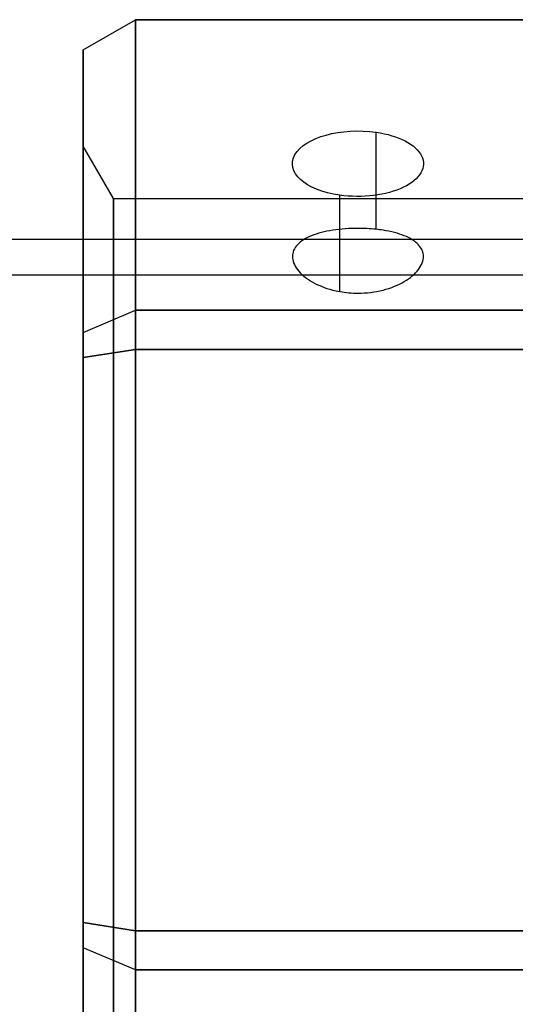
# Model space of a CAD drawing. Units: millimetres. Extents: x 4781 to 13872, y 1954 to 11923.
# Drawn here: x 9075 to 9094, y 7023 to 7061 of the extents above; entities that cross this region are included whole.
import ezdxf

# ---------------------------------------------------------------- set-up
doc = ezdxf.new("R2010")
doc.units = ezdxf.units.MM

msp = doc.modelspace()

# ---------------------------------------------------------------- linework, layer by layer
at = {"extrusion": (-0.5, 0.75, -0.433013)}
for p, q in [((9077.779, 7059.668, -7.617), (9079.779, 7060.823, -7.927)), ((9079.779, 7049.732, -27.135), (9079.779, 7060.823, -7.927)), ((9077.779, 7059.668, -7.617), (9077.779, 7048.887, -26.29)), ((9077.779, 7048.887, -26.29), (9079.779, 7049.732, -27.135))]:
    msp.add_line(p, q, dxfattribs=at)
at = {"extrusion": (-0.5, 0.75, 0.433013)}
for p, q in [((9077.779, 7059.668, -6.504), (9079.779, 7060.823, -6.195)), ((9079.779, 7060.823, -6.195), (9079.779, 7049.732, 13.014)), ((9077.779, 7048.887, 12.169), (9077.779, 7059.668, -6.504)), ((9077.779, 7048.887, 12.169), (9079.779, 7049.732, 13.014))]:
    msp.add_line(p, q, dxfattribs=at)
at = {"extrusion": (-0.5, 0.866025, -3.01595e-15)}
for p, q in [((9077.779, 7059.668, -6.504), (9079.779, 7060.823, -6.195)), ((9077.779, 7059.668, -7.617), (9079.779, 7060.823, -7.927)), ((9079.779, 7060.823, -7.927), (9079.779, 7060.823, -6.195)), ((9077.779, 7059.668, -6.504), (9077.779, 7059.668, -7.617))]:
    msp.add_line(p, q, dxfattribs=at)
at = {"extrusion": (1.83187e-15, 0.866025, -0.5)}
for p, q in [((9079.779, 7049.732, -27.135), (9079.779, 7060.823, -7.927)), ((9079.779, 7060.823, -7.927), (9097.779, 7060.823, -7.927)), ((9097.779, 7049.732, -27.135), (9079.779, 7049.732, -27.135))]:
    msp.add_line(p, q, dxfattribs=at)
at = {"extrusion": (8.88178e-16, 0.866025, 0.5)}
for p, q in [((9097.779, 7060.823, -6.195), (9079.779, 7060.823, -6.195)), ((9079.779, 7060.823, -6.195), (9079.779, 7049.732, 13.014)), ((9079.779, 7049.732, 13.014), (9097.779, 7049.732, 13.014))]:
    msp.add_line(p, q, dxfattribs=at)
at = {"extrusion": (1.55431e-15, 1, -2.98269e-15)}
for p, q in [((9079.779, 7060.823, -7.927), (9097.779, 7060.823, -7.927)), ((9079.779, 7060.823, -7.927), (9079.779, 7060.823, -6.195)), ((9097.779, 7060.823, -6.195), (9079.779, 7060.823, -6.195))]:
    msp.add_line(p, q, dxfattribs=at)
at = {"extrusion": (-1, 1.60982e-15, -8.65713e-16)}
for p, q in [((9077.779, 7048.887, 12.169), (9077.779, 7059.668, -6.504)), ((9077.779, 7059.668, -6.504), (9077.779, 7059.668, -7.617)), ((9077.779, 7059.668, -7.617), (9077.779, 7048.887, -26.29)), ((9077.779, 7047.923, 12.725), (9077.779, 7048.887, 12.169)), ((9077.779, 7048.887, -26.29), (9077.779, 7047.923, -26.847)), ((9077.779, 7047.923, -26.847), (9077.779, 7026.362, -26.847)), ((9077.779, 7026.362, 12.725), (9077.779, 7047.923, 12.725)), ((9077.779, 7026.362, -26.847), (9077.779, 7025.397, -26.29)), ((9077.779, 7025.397, 12.169), (9077.779, 7026.362, 12.725)), ((9077.779, 7025.397, -26.29), (9077.779, 7014.617, -7.617)), ((9077.779, 7014.617, -6.504), (9077.779, 7025.397, 12.169))]:
    msp.add_line(p, q, dxfattribs=at)
for p, q in [((9088.954, 7052.823, -13.227), (9088.954, 7056.528, -15.366)), ((9088.954, 7052.823, -13.227), (9088.954, 7056.528, -15.366)), ((9078.934, 7053.992, -7.061), (9077.779, 7055.992, -7.061)), ((9078.934, 7053.992, -7.061), (9077.779, 7055.992, -7.061)), ((9078.934, 7053.992, -7.061), (9112.279, 7053.992, -7.061)), ((9078.934, 7053.992, -7.061), (9112.279, 7053.992, -7.061)), ((9087.568, 7050.446, -17.401), (9087.568, 7054.126, -19.526)), ((9087.568, 7050.446, -17.401), (9087.568, 7054.126, -19.526)), ((7122.279, 7052.442), (9112.279, 7052.442)), ((7122.279, 7052.442), (9112.279, 7052.442)), ((7122.279, 7051.08, -0.629), (9112.279, 7051.08, -0.629)), ((7122.279, 7051.08, -0.629), (9112.279, 7051.08, -0.629)), ((9097.779, 7048.232, 13.88), (9079.779, 7048.232, 13.88)), ((9079.779, 7048.232, 13.88), (9079.779, 7026.052, 13.88)), ((9079.779, 7026.052, 13.88), (9097.779, 7026.052, 13.88))]:
    msp.add_line(p, q)
at = {"extrusion": (-0.5, 0.433013, -0.75)}
for p, q in [((9077.779, 7048.887, -26.29), (9079.779, 7049.732, -27.135)), ((9079.779, 7048.232, -28.001), (9079.779, 7049.732, -27.135)), ((9077.779, 7048.887, -26.29), (9077.779, 7047.923, -26.847)), ((9077.779, 7047.923, -26.847), (9079.779, 7048.232, -28.001))]:
    msp.add_line(p, q, dxfattribs=at)
at = {"extrusion": (-0.5, 0.433013, 0.75)}
for p, q in [((9077.779, 7048.887, 12.169), (9079.779, 7049.732, 13.014)), ((9079.779, 7049.732, 13.014), (9079.779, 7048.232, 13.88)), ((9077.779, 7047.923, 12.725), (9077.779, 7048.887, 12.169)), ((9079.779, 7048.232, 13.88), (9077.779, 7047.923, 12.725))]:
    msp.add_line(p, q, dxfattribs=at)
at = {"extrusion": (1.55431e-15, 0.5, -0.866025)}
for p, q in [((9079.779, 7048.232, -28.001), (9079.779, 7049.732, -27.135)), ((9097.779, 7049.732, -27.135), (9079.779, 7049.732, -27.135)), ((9079.779, 7048.232, -28.001), (9097.779, 7048.232, -28.001))]:
    msp.add_line(p, q, dxfattribs=at)
at = {"extrusion": (2.77556e-17, 0.5, 0.866025)}
for p, q in [((9079.779, 7049.732, 13.014), (9097.779, 7049.732, 13.014)), ((9079.779, 7049.732, 13.014), (9079.779, 7048.232, 13.88)), ((9097.779, 7048.232, 13.88), (9079.779, 7048.232, 13.88))]:
    msp.add_line(p, q, dxfattribs=at)
at = {"extrusion": (-0.5, 2.77556e-17, -0.866025)}
for p, q in [((9077.779, 7047.923, -26.847), (9079.779, 7048.232, -28.001)), ((9079.779, 7026.052, -28.001), (9079.779, 7048.232, -28.001)), ((9077.779, 7047.923, -26.847), (9077.779, 7026.362, -26.847)), ((9077.779, 7026.362, -26.847), (9079.779, 7026.052, -28.001))]:
    msp.add_line(p, q, dxfattribs=at)
at = {"extrusion": (-0.5, 1.41553e-15, 0.866025)}
for p, q in [((9079.779, 7048.232, 13.88), (9077.779, 7047.923, 12.725)), ((9079.779, 7048.232, 13.88), (9079.779, 7026.052, 13.88)), ((9077.779, 7026.362, 12.725), (9077.779, 7047.923, 12.725)), ((9079.779, 7026.052, 13.88), (9077.779, 7026.362, 12.725))]:
    msp.add_line(p, q, dxfattribs=at)
at = {"extrusion": (8.97763e-16, -9.26469e-16, -1)}
for p, q in [((9079.779, 7026.052, -28.001), (9079.779, 7048.232, -28.001)), ((9079.779, 7048.232, -28.001), (9097.779, 7048.232, -28.001)), ((9097.779, 7026.052, -28.001), (9079.779, 7026.052, -28.001))]:
    msp.add_line(p, q, dxfattribs=at)
at = {"extrusion": (-0.5, -0.433013, -0.75)}
for p, q in [((9077.779, 7026.362, -26.847), (9079.779, 7026.052, -28.001)), ((9077.779, 7026.362, -26.847), (9077.779, 7025.397, -26.29)), ((9079.779, 7024.552, -27.135), (9079.779, 7026.052, -28.001)), ((9079.779, 7024.552, -27.135), (9077.779, 7025.397, -26.29))]:
    msp.add_line(p, q, dxfattribs=at)
at = {"extrusion": (-0.5, -0.433013, 0.75)}
for p, q in [((9079.779, 7026.052, 13.88), (9077.779, 7026.362, 12.725)), ((9077.779, 7025.397, 12.169), (9077.779, 7026.362, 12.725)), ((9079.779, 7026.052, 13.88), (9079.779, 7024.552, 13.014)), ((9079.779, 7024.552, 13.014), (9077.779, 7025.397, 12.169))]:
    msp.add_line(p, q, dxfattribs=at)
at = {"extrusion": (-2.77556e-17, -0.5, -0.866025)}
for p, q in [((9079.779, 7024.552, -27.135), (9079.779, 7026.052, -28.001)), ((9097.779, 7026.052, -28.001), (9079.779, 7026.052, -28.001)), ((9079.779, 7024.552, -27.135), (9097.779, 7024.552, -27.135))]:
    msp.add_line(p, q, dxfattribs=at)
at = {"extrusion": (-1.55431e-15, -0.5, 0.866025)}
for p, q in [((9079.779, 7026.052, 13.88), (9097.779, 7026.052, 13.88)), ((9079.779, 7026.052, 13.88), (9079.779, 7024.552, 13.014)), ((9097.779, 7024.552, 13.014), (9079.779, 7024.552, 13.014))]:
    msp.add_line(p, q, dxfattribs=at)
at = {"extrusion": (-0.5, -0.75, -0.433013)}
for p, q in [((9077.779, 7025.397, -26.29), (9077.779, 7014.617, -7.617)), ((9079.779, 7024.552, -27.135), (9077.779, 7025.397, -26.29)), ((9079.779, 7013.462, -7.927), (9079.779, 7024.552, -27.135))]:
    msp.add_line(p, q, dxfattribs=at)
at = {"extrusion": (-0.5, -0.75, 0.433013)}
for p, q in [((9079.779, 7024.552, 13.014), (9077.779, 7025.397, 12.169)), ((9077.779, 7014.617, -6.504), (9077.779, 7025.397, 12.169)), ((9079.779, 7024.552, 13.014), (9079.779, 7013.462, -6.195))]:
    msp.add_line(p, q, dxfattribs=at)
at = {"extrusion": (-8.88178e-16, -0.866025, -0.5)}
for p, q in [((9079.779, 7013.462, -7.927), (9079.779, 7024.552, -27.135)), ((9079.779, 7024.552, -27.135), (9097.779, 7024.552, -27.135))]:
    msp.add_line(p, q, dxfattribs=at)
at = {"extrusion": (-1.83187e-15, -0.866025, 0.5)}
for p, q in [((9097.779, 7024.552, 13.014), (9079.779, 7024.552, 13.014)), ((9079.779, 7024.552, 13.014), (9079.779, 7013.462, -6.195))]:
    msp.add_line(p, q, dxfattribs=at)
at = {"extrusion": (1.83187e-15, 0.866025, -0.5)}
for start, end in [(286.1021, 106.1021), (286.1021, 106.1021), (106.1021, 286.1021), (106.1021, 286.1021)]:
    msp.add_arc((-9088.261, 3512.555, 6118.815), 2.5, start, end, dxfattribs=at)
at = {"extrusion": (1, -1.66533e-15, 8.65713e-16)}
for start, end in [(180, 0), (0, 180)]:
    msp.add_arc((7037.142, -7.061, 9077.779), 18.85, start, end, dxfattribs=at)
at = {"extrusion": (-1, 1.66533e-15, -8.65713e-16)}
for start, end in [(180, 0), (0, 180)]:
    msp.add_arc((-7037.142, -7.061, -9077.779), 18.85, start, end, dxfattribs=at)
at = {"extrusion": (-1, 3.16414e-15, -8.97763e-16)}
for start, end in [(180, 0), (180, 0), (0, 180), (0, 180)]:
    msp.add_arc((-7037.142, -7.061, -9078.934), 16.85, start, end, dxfattribs=at)
for points, knots in [([(9088.954, 7052.823, -13.227), (9088.724, 7052.848, -13.166), (9088.487, 7052.859, -13.135), (9088.261, 7052.859, -13.135), (9087.947, 7052.859, -13.135), (9087.611, 7052.837, -13.194), (9086.996, 7052.741, -13.434), (9086.715, 7052.667, -13.613), (9086.272, 7052.489, -14.022), (9086.079, 7052.371, -14.278), (9085.824, 7052.097, -14.831), (9085.761, 7051.939, -15.127), (9085.761, 7051.628, -15.673), (9085.824, 7051.454, -15.96), (9086.079, 7051.119, -16.477), (9086.271, 7050.958, -16.709), (9086.715, 7050.698, -17.071), (9086.996, 7050.581, -17.226), (9087.39, 7050.481, -17.356), (9087.478, 7050.462, -17.381), (9087.568, 7050.446, -17.401)], [-0.0679027, -0.0679027, -0.0679027, -0.0679027, 0, 0, 0, 0.0943368, 0.0943368, 0.1886736, 0.1886736, 0.2830167, 0.2830167, 0.3773598, 0.3773598, 0.4716502, 0.4716502, 0.5659406, 0.5659406, 0.6602592, 0.6602592, 0.6866817, 0.6866817, 0.6866817, 0.6866817]), ([(9088.954, 7052.823, -13.227), (9088.724, 7052.848, -13.166), (9088.487, 7052.859, -13.135), (9088.261, 7052.859, -13.135), (9087.947, 7052.859, -13.135), (9087.611, 7052.837, -13.194), (9086.996, 7052.741, -13.434), (9086.715, 7052.667, -13.613), (9086.272, 7052.489, -14.022), (9086.079, 7052.371, -14.278), (9085.824, 7052.097, -14.831), (9085.761, 7051.939, -15.127), (9085.761, 7051.628, -15.673), (9085.824, 7051.454, -15.96), (9086.079, 7051.119, -16.477), (9086.271, 7050.958, -16.709), (9086.715, 7050.698, -17.071), (9086.996, 7050.581, -17.226), (9087.39, 7050.481, -17.356), (9087.478, 7050.462, -17.381), (9087.568, 7050.446, -17.401)], [-0.0679027, -0.0679027, -0.0679027, -0.0679027, 0, 0, 0, 0.0943368, 0.0943368, 0.1886736, 0.1886736, 0.2830167, 0.2830167, 0.3773598, 0.3773598, 0.4716502, 0.4716502, 0.5659406, 0.5659406, 0.6602592, 0.6602592, 0.6866817, 0.6866817, 0.6866817, 0.6866817]), ([(9087.568, 7050.446, -17.401), (9087.798, 7050.405, -17.454), (9088.035, 7050.385, -17.48), (9088.575, 7050.385, -17.48), (9088.91, 7050.425, -17.43), (9089.526, 7050.581, -17.226), (9089.807, 7050.698, -17.071), (9090.251, 7050.958, -16.709), (9090.443, 7051.119, -16.477), (9090.698, 7051.454, -15.96), (9090.761, 7051.628, -15.673), (9090.761, 7051.939, -15.127), (9090.698, 7052.097, -14.831), (9090.443, 7052.371, -14.278), (9090.25, 7052.489, -14.022), (9089.807, 7052.668, -13.613), (9089.526, 7052.741, -13.434), (9089.132, 7052.802, -13.28), (9089.044, 7052.814, -13.252), (9088.954, 7052.823, -13.227)], [0.6866817, 0.6866817, 0.6866817, 0.6866817, 0.7545778, 0.7545778, 0.8488965, 0.8488965, 0.9432151, 0.9432151, 1.0375055, 1.0375055, 1.1317959, 1.1317959, 1.2261502, 1.2261502, 1.3205044, 1.3205044, 1.41483, 1.41483, 1.4412529, 1.4412529, 1.4412529, 1.4412529]), ([(9087.568, 7050.446, -17.401), (9087.798, 7050.405, -17.454), (9088.035, 7050.385, -17.48), (9088.575, 7050.385, -17.48), (9088.91, 7050.425, -17.43), (9089.526, 7050.581, -17.226), (9089.807, 7050.698, -17.071), (9090.251, 7050.958, -16.709), (9090.443, 7051.119, -16.477), (9090.698, 7051.454, -15.96), (9090.761, 7051.628, -15.673), (9090.761, 7051.939, -15.127), (9090.698, 7052.097, -14.831), (9090.443, 7052.371, -14.278), (9090.25, 7052.489, -14.022), (9089.807, 7052.668, -13.613), (9089.526, 7052.741, -13.434), (9089.132, 7052.802, -13.28), (9089.044, 7052.814, -13.252), (9088.954, 7052.823, -13.227)], [0.6866817, 0.6866817, 0.6866817, 0.6866817, 0.7545778, 0.7545778, 0.8488965, 0.8488965, 0.9432151, 0.9432151, 1.0375055, 1.0375055, 1.1317959, 1.1317959, 1.2261502, 1.2261502, 1.3205044, 1.3205044, 1.41483, 1.41483, 1.4412529, 1.4412529, 1.4412529, 1.4412529])]:
    msp.add_open_spline(points, degree=3, knots=knots)

doc.saveas('drawing.dxf')
